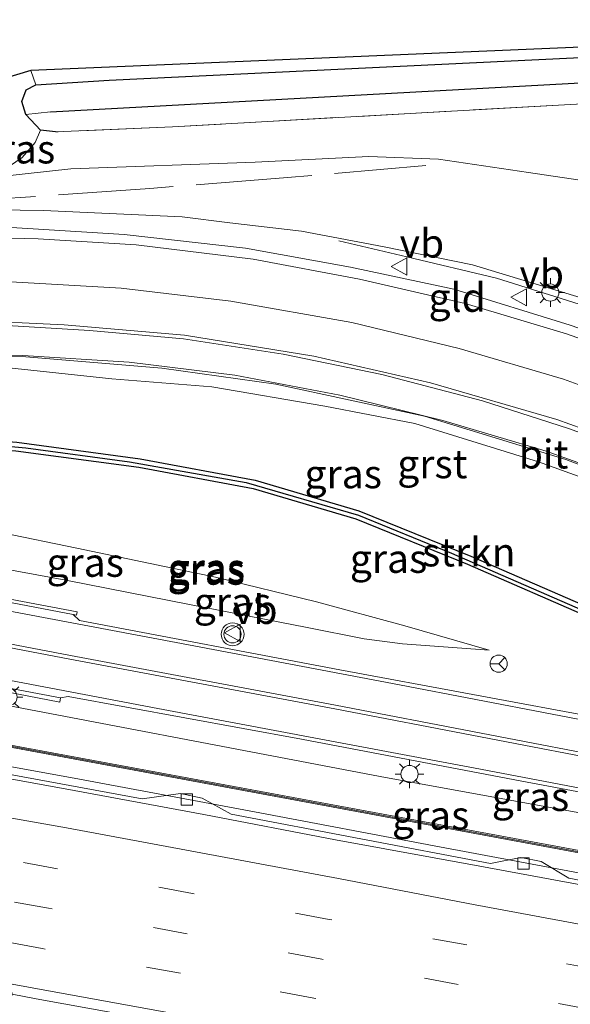
# Model space of a CAD drawing. Units: metres. Extents: x 139990 to 150009, y 452071 to 456253.
# Drawn here: x 141474 to 141523, y 452674 to 452760 of the extents above; entities that cross this region are included whole.
import ezdxf
from ezdxf.enums import TextEntityAlignment as Align

# ---------------------------------------------------------------- set-up
doc = ezdxf.new("R2010")
doc.units = ezdxf.units.M
doc.linetypes.add('IE-TERREINAFSCHEIDING', pattern=[10, 8, -2])
doc.linetypes.add('VW-3-9_STREEP', pattern=[12, 3, -9])
doc.layers.get('0').update_dxf_attribs({"lineweight": 25})
for name, color, linetype, lineweight in [('B-ME-BV-GELEIDECONSTRUCTIE-ANTIVERBLINDINGSSCHERM-L-B1', 213, 'BV-ANTIVERBLINDINGSSCHERM', 18), ('B-ME-BV-GELEIDECONSTRUCTIE-GELEIDERAIL-L-B1', 213, 'BV-GELEIDERAIL', 18), ('B-ME-GR-STRUIKEN-GV-B6', 93, 'Continuous', 18), ('B-ME-GW-KRUINLIJN-L-B1', 93, 'Continuous', 18), ('B-ME-GW-TEENLIJN-L-B1', 93, 'Continuous', 18), ('B-ME-IE-GRASLAND-GV-B6', 93, 'Continuous', 18), ('B-ME-IE-GRONDWERKLIJN-GROND_INGERICHT-GV-B6', 253, 'Continuous', 18), ('B-ME-IE-HULPGEOMETRIE-L-B1', 53, 'Continuous', 18), ('B-ME-IE-MEUBILAIR_WEGMEUBILAIR-LICHTMAST-S-B1', 8, 'Continuous', 18), ('B-ME-IE-TERREINAFSCHEIDING-RASTERHEKWERK-L-B1', 8, 'IE-TERREINAFSCHEIDING', 18), ('B-ME-KW-GELUIDSWERING-GV-B6', 8, 'Continuous', 18), ('B-ME-KW-SCHERM-L-B1', 8, 'Continuous', 18), ('B-ME-VH-VERH_SOORT-BETON-OVERIG-GV-B6', 8, 'IE-TERREINAFSCHEIDING-NATUURLIJK-HOUTWAL', 18), ('B-ME-VH-VERH_SOORT-BITUMEN-GV-B6', 8, 'IE-TERREINAFSCHEIDING-NATUURLIJK-HOUTWAL', 18), ('B-ME-VH-VERH_SOORT-GV-B6', 8, 'Continuous', 18), ('B-ME-VV-KOLK-S-B1', 8, 'Continuous', 18), ('B-ME-VW-MARKERING-39STREEP-015-L-B1', 255, 'VW-3-9_STREEP', 18), ('B-ME-VW-MARKERING-STREEP-015-L-B1', 7, 'Continuous', 18), ('B-ME-VW-MEUBILAIR_WEGMEUBILAIR-RONA-S-B1', 8, 'Continuous', 18), ('B-ME-VW-MEUBILAIR_WEGMEUBILAIR-VERKEERSBORD-S-B1', 8, 'Continuous', 18), ('B-ME-VW-MEUBILAIR_WEGMEUBILAIR-VERKEERSLICHT-S-B1', 13, 'Continuous', 18)]:
    doc.layers.add(name, color=color, linetype=linetype, lineweight=lineweight)
for name, color, linetype in [('B-ME-GW-INSTEEKWATERGANG-L-B1', 10, 'Continuous'), ('B-ME-GW-WATERGANG-GREPPEL-L-B1', 10, 'Continuous'), ('B-ME-KG-KADASTRAAL-OPNAMEDTMGRENS-L-B1', 10, 'Continuous')]:
    doc.layers.add(name, color=color, linetype=linetype)
doc.styles.add('NLCS-ISO', font='NLCS-ISO.TTF')
doc.linetypes.add('BV-ANTIVERBLINDINGSSCHERM', pattern='A,2,-1,[22,NLCS.SHX,S=1,R=0,X=0,Y=0],-1', length=4)
doc.linetypes.add('BV-GELEIDERAIL', pattern='A,10,-3,[108,NLCS.SHX,S=1,R=0,X=0,Y=0],-3', length=16)
doc.linetypes.add('IE-TERREINAFSCHEIDING-NATUURLIJK-HOUTWAL', pattern='A,7,-1.5,[67,NLCS.SHX,S=0.75,R=45,X=0,Y=0],-1.5,7,-1.5,[70,NLCS.SHX,S=0.75,R=0,X=0,Y=0],-1.5', length=20)

# ---------------------------------------------------------------- blocks, each defined once
blk = doc.blocks.new('verkeerslicht')
for radius in [1, 0.75]:
    blk.add_circle((0, 0), radius)
blk = doc.blocks.new('lantaarnpaal')
for p, q in [((-0.884, 0.884), (-0.53, 0.53)), ((0, 0.75), (0, 1.25)), ((0.53, 0.53), (0.884, 0.884)), ((-0.75, 0), (-1.25, 0)), ((0.75, 0), (1.25, 0)), ((-0.53, -0.53), (-0.884, -0.884)), ((0, -0.75), (0, -1.25)), ((0.53, -0.53), (0.884, -0.884))]:
    blk.add_line(p, q)
blk.add_circle((0, 0), 0.75)
blk = doc.blocks.new('kolk')
blk.add_lwpolyline([(-0.5, -0.5), (0.5, -0.5), (0.5, 0.5), (-0.5, 0.5)], close=True)
blk = doc.blocks.new('verkeersbord')
for p, q in [((0, 0.75), (-0.75, -0.625)), ((0.75, -0.625), (0, 0.75)), ((-0.75, -0.625), (0.75, -0.625))]:
    blk.add_line(p, q)
blk = doc.blocks.new('wegwijzer')
for q in [(-0.53, -0.53), (0, 0.75), (0.53, -0.53)]:
    blk.add_line((0, 0), q)
blk.add_circle((0, 0), 0.75)

msp = doc.modelspace()

# ---------------------------------------------------------------- linework, layer by layer
at = {"layer": 'B-ME-BV-GELEIDECONSTRUCTIE-ANTIVERBLINDINGSSCHERM-L-B1'}
msp.add_polyline3d([(141591.0354, 452695.5505, 10.5355), (141584.2685, 452701.3773, 10.4835), (141576.5836, 452707.5526, 10.2105), (141568.8249, 452713.0858, 10.0805), (141560.9333, 452718.1391, 9.9245), (141553.5292, 452722.3419, 9.6645), (141545.1974, 452726.6369, 9.2095), (141536.5546, 452730.3979, 9.2485), (141526.9532, 452734.1562, 9.0405), (141516.1145, 452737.5709, 8.6895), (141508.2852, 452739.4341, 8.4815), (141502.3288, 452740.8144, 8.0655)], dxfattribs=at)
at = {"layer": 'B-ME-BV-GELEIDECONSTRUCTIE-GELEIDERAIL-L-B1'}
for points in [[(141596.2586, 452687.7165, 11.4634), (141585.6775, 452697.4726, 11.2863), (141576.3757, 452705.1221, 11.0613), (141570.0903, 452709.9317, 10.7738), (141562.2476, 452714.9775, 10.6113), (141555.4273, 452719.1466, 10.4238), (141548.4302, 452722.7959, 10.1988), (141541.1643, 452726.2793, 9.9613), (141532.6152, 452729.9706, 9.5988), (141522.5616, 452733.4619, 9.4238), (141512.3835, 452736.5892, 9.0238), (141503.3661, 452738.5344, 8.7238), (141494.2001, 452740.178, 8.5238), (141483.6027, 452741.3769, 8.2738), (141475.6294, 452741.8649, 8.0113), (141468.968, 452742.2905, 7.8613), (141460.9922, 452742.1865, 7.8238), (141450.4666, 452741.532, 7.5613), (141439.7735, 452740.5833, 7.2488), (141429.287, 452739.3262, 6.9999)], [(141441.2254, 452729.7841, 6.7775), (141449.4989, 452730.5238, 6.8238), (141456.0506, 452730.8026, 6.8988), (141465.3497, 452730.9687, 7.2363), (141474.7324, 452730.8156, 7.2738), (141484.0334, 452730.2217, 7.4988), (141493.2459, 452729.0824, 7.8488), (141502.4405, 452727.3277, 8.5738), (141511.4323, 452725.1357, 8.5863), (141520.449, 452722.4516, 8.8113), (141530.2197, 452718.9529, 9.1113), (141541.2234, 452714.307, 9.7488), (141552.0572, 452709.0951, 10.0738), (141562.4594, 452703.2145, 10.4113), (141570.0573, 452697.8604, 10.5113), (141579.069, 452690.7658, 11.0305)], [(141573.575, 452676.176, 4.275), (141557.825, 452679.061, 4.266), (141542.124, 452682.014, 4.268), (141526.398, 452685.002, 4.255), (141510.66, 452687.943, 4.299), (141494.968, 452690.912, 4.25), (141479.209, 452693.873, 4.311), (141463.465, 452696.723, 4.449)]]:
    msp.add_polyline3d(points, dxfattribs=at)
at = {"layer": 'B-ME-GR-STRUIKEN-GV-B6'}
for points in [[(141524.9799, 452708.4221, 3.4568), (141513.8785, 452713.2651, 3.4568), (141504.0743, 452717.2404, 3.4568), (141495.0289, 452719.9023, 3.4568), (141484.9947, 452721.7716, 3.4568), (141474.2036, 452723.2292, 3.4318), (141465.7159, 452723.9128, 3.2693), (141458.2807, 452723.8311, 3.1443), (141448.8542, 452723.4594, 3.0943), (141441.423, 452723.2286, 3.0693), (141443.4942, 452728.6678, 5.4735), (141453.3253, 452729.6415, 5.8635), (141461.3377, 452729.7083, 5.9935), (141472.4201, 452729.8309, 6.3965), (141482.5054, 452728.7616, 6.8775), (141491.2485, 452728.051, 6.7475), (141501.1125, 452726.3869, 7.0075), (141508.9809, 452724.8727, 7.4755)], [(141508.9809, 452724.8727, 7.4755), (141519.7958, 452721.5201, 8.0735), (141532.8338, 452716.7997, 8.5545)]]:
    msp.add_polyline3d(points, dxfattribs=at)
at = {"layer": 'B-ME-GW-INSTEEKWATERGANG-L-B1'}
for points in [[(141477.6, 452750.347, 2.649), (141476.272, 452750.498, 2.664), (141474.99, 452751.859, 2.88), (141474.657, 452753.006, 2.874), (141475.028, 452754.016, 2.87), (141475.876, 452754.464, 2.697), (141482.277, 452754.866, 2.697), (141522.851, 452756.826, 2.697), (141549.082, 452757.659, 2.731), (141569.112, 452758.612, 2.734), (141575.239, 452758.874, 2.683), (141580.226, 452759.089, 2.349)], [(141441.423, 452723.2286, 3.0693), (141448.8542, 452723.4594, 3.0943), (141458.2807, 452723.8311, 3.1443), (141465.7159, 452723.9128, 3.2693), (141474.2036, 452723.2292, 3.4318), (141484.9947, 452721.7716, 3.4568), (141495.0289, 452719.9023, 3.4568), (141504.0743, 452717.2404, 3.4568), (141513.8785, 452713.2651, 3.4568), (141524.9799, 452708.4221, 3.4568), (141536.7189, 452703.1164, 3.4568), (141539.8558, 452701.2561, 3.4568)], [(141441.7818, 452722.452, 3.1005), (141448.8806, 452722.7099, 3.0943), (141458.2996, 452723.0813, 3.1443), (141465.6899, 452723.1625, 3.2693), (141474.1233, 452722.4832, 3.4318), (141484.8758, 452721.0309, 3.4568), (141494.8539, 452719.172, 3.4568), (141503.8269, 452716.5314, 3.4568), (141513.5876, 452712.5738, 3.4568), (141524.6755, 452707.7366, 3.4568), (141536.3721, 452702.45, 3.4568), (141539.4733, 452700.611, 3.4568), (141539.8491, 452700.4948, 3.4568), (141540.1073, 452700.5912, 3.4568), (141540.1445, 452700.8971, 3.4568), (141539.8558, 452701.2561, 3.4568)]]:
    msp.add_polyline3d(points, dxfattribs=at)
at = {"layer": 'B-ME-GW-KRUINLIJN-L-B1'}
for points in [[(141587.7283, 452697.9951, 10.751), (141587.9121, 452698.622, 10.621), (141587.509, 452699.5779, 10.595), (141579.7349, 452706.052, 10.335), (141570.9682, 452712.2075, 10.335), (141562.9062, 452717.5654, 10.075), (141554.0161, 452722.7408, 9.724), (141544.4839, 452727.4226, 9.568), (141533.6543, 452732.1857, 9.217), (141523.801, 452735.7599, 8.931), (141514.0303, 452738.717, 8.398), (141506.3103, 452740.2973, 8.294), (141499.0685, 452741.658, 7.956), (141492.8084, 452742.3975, 7.709), (141488.6708, 452742.911, 7.358), (141476.5371, 452743.487, 7.293), (141466.2641, 452743.6186, 6.838), (141455.7903, 452743.173, 6.695), (141444.7877, 452742.8162, 6.292), (141431.8066, 452741.714, 5.824), (141417.5419, 452739.5445, 5.655)], [(141443.4942, 452728.6678, 5.4735), (141453.3253, 452729.6415, 5.8635), (141461.3377, 452729.7083, 5.9935), (141472.4201, 452729.8309, 6.3965), (141482.5054, 452728.7616, 6.8775), (141491.2485, 452728.051, 6.7475), (141501.1125, 452726.3869, 7.0075), (141508.9809, 452724.8727, 7.4755), (141519.7958, 452721.5201, 8.0735), (141532.8338, 452716.7997, 8.5545), (141544.1819, 452711.6119, 9.0615), (141554.6547, 452706.0597, 9.2305), (141562.9376, 452700.7874, 9.5945), (141568.0916, 452697.1665, 10.0365), (141570.0727, 452695.7955, 10.0365), (141571.8271, 452695.2375, 10.3135)], [(141515.463, 452705.0577, 3.3457), (141508.0933, 452707.1698, 3.5277), (141500.3973, 452709.2906, 3.9307), (141491.5718, 452711.4298, 4.1777), (141479.4497, 452713.9717, 4.0997), (141466.4511, 452716.6514, 3.8657), (141454.8453, 452718.9797, 3.4887), (141448.5188, 452720.0706, 3.5407), (141444.9161, 452720.3671, 3.5407)]]:
    msp.add_polyline3d(points, dxfattribs=at)
at = {"layer": 'B-ME-GW-TEENLIJN-L-B1'}
msp.add_line((141475.446, 452755.721, 2.933), (141475.876, 452754.464, 2.697), dxfattribs=at)
for points in [[(141466.0295, 452748.4649, 2.743), (141467.4097, 452747.3624, 2.901), (141469.033, 452746.739, 2.875), (141469.676, 452746.611, 2.973), (141471.163, 452746.607, 3.024), (141472.943, 452746.9, 2.968), (141474.686, 452748.109, 2.923), (141475.828, 452749.414, 2.733), (141476.272, 452750.498, 2.664)], [(141524.2111, 452745.9977, 3.6), (141518.904, 452746.7943, 3.7875), (141511.042, 452747.9508, 3.525), (141504.9553, 452748.1815, 3.4375), (141495.0241, 452747.6863, 3.375), (141478.9235, 452747.1044, 3.0625), (141470.6749, 452746.2015, 3.025), (141455.5679, 452745.5282, 2.8625), (141440.977, 452744.7526, 2.75), (141425.5347, 452743.9458, 2.8625), (141412.6305, 452743.1503, 2.8), (141398.974, 452742.7821, 2.8125), (141386.3864, 452742.7269, 2.847)], [(141445.1707, 452717.2217, 2.0327), (141448.9314, 452716.7914, 2.2407), (141452.983, 452715.9805, 2.2927), (141458.2911, 452714.9571, 2.4487), (141465.4725, 452713.5729, 2.6567), (141478.5001, 452711.174, 3.0597), (141489.3007, 452709.0357, 3.2417), (141499.5702, 452707.0327, 3.4497), (141504.5455, 452706.0505, 3.4627), (141507.906, 452705.604, 3.4107), (141515.463, 452705.0577, 3.3457)], [(141592.5158, 452677.9875, 3.475), (141550.3983, 452685.9227, 3.436), (141505.9431, 452694.0193, 3.319), (141467.7477, 452701.2843, 3.033), (141455.8629, 452703.7742, 2.63), (141445.4368, 452705.9752, 2.214)]]:
    msp.add_polyline3d(points, dxfattribs=at)
at = {"layer": 'B-ME-GW-WATERGANG-GREPPEL-L-B1'}
for points in [[(141477.152, 452752.11, 1.53), (141526.632, 452754.797, 2.01), (141580.615, 452758.094, 1.953)], [(141441.4151, 452722.7904, 3.0193), (141449.4262, 452723.1628, 2.9443), (141458.7823, 452723.4339, 2.9443), (141465.9317, 452723.5413, 2.9443), (141475.0112, 452722.7289, 2.9443), (141484.064, 452721.5254, 2.9443), (141494.2365, 452719.7033, 2.9443), (141504.0551, 452716.8366, 2.9443), (141512.1747, 452713.5285, 2.8943), (141524.2888, 452708.2586, 2.8943), (141536.7267, 452702.7015, 2.8943), (141539.5901, 452700.9396, 2.8943)]]:
    msp.add_polyline3d(points, dxfattribs=at)
at = {"layer": 'B-ME-IE-GRASLAND-GV-B6'}
for points in [[(141475.876, 452754.464, 2.697), (141475.446, 452755.721, 2.933), (141579.812, 452760.148, 2.77), (141580.226, 452759.089, 2.349), (141575.239, 452758.874, 2.683), (141569.112, 452758.612, 2.734), (141549.082, 452757.659, 2.731), (141522.851, 452756.826, 2.697), (141482.277, 452754.866, 2.697), (141475.876, 452754.464, 2.697)], [(141475.876, 452754.464, 2.697), (141482.277, 452754.866, 2.697), (141522.851, 452756.826, 2.697), (141549.082, 452757.659, 2.731), (141569.112, 452758.612, 2.734), (141575.239, 452758.874, 2.683), (141580.226, 452759.089, 2.349), (141580.615, 452758.094, 1.953), (141526.632, 452754.797, 2.01), (141477.152, 452752.11, 1.53), (141474.99, 452751.859, 2.88), (141474.657, 452753.006, 2.874), (141475.028, 452754.016, 2.87), (141475.876, 452754.464, 2.697)], [(141487.81, 452750.791, 2.697), (141477.6, 452750.347, 2.649), (141476.272, 452750.498, 2.664), (141474.99, 452751.859, 2.88), (141477.152, 452752.11, 1.53), (141526.632, 452754.797, 2.01), (141580.615, 452758.094, 1.953), (141580.778, 452755.996, 2.893), (141561.9874, 452754.944, 2.8534), (141487.81, 452750.791, 2.697)], [(141473.215, 452755.024, 3.843), (141475.446, 452755.721, 2.933), (141475.876, 452754.464, 2.697), (141475.028, 452754.016, 2.87), (141474.657, 452753.006, 2.874), (141474.99, 452751.859, 2.88), (141476.272, 452750.498, 2.664), (141475.828, 452749.414, 2.733)], [(141417.899, 452744.8276, 2.613), (141442.1699, 452746.3862, 2.522), (141462.7032, 452747.1416, 2.743), (141465.1435, 452747.6379, 2.743), (141466.0295, 452748.4649, 2.743), (141467.4097, 452747.3624, 2.901), (141469.033, 452746.739, 2.875), (141469.676, 452746.611, 2.973), (141471.163, 452746.607, 3.024), (141472.943, 452746.9, 2.968), (141474.686, 452748.109, 2.923), (141475.828, 452749.414, 2.733), (141476.272, 452750.498, 2.664), (141477.6, 452750.347, 2.649), (141487.81, 452750.791, 2.697), (141561.9874, 452754.944, 2.8534)], [(141475.828, 452749.414, 2.733), (141474.686, 452748.109, 2.923), (141472.943, 452746.9, 2.968)], [(141524.2111, 452745.9977, 3.6), (141518.904, 452746.7943, 3.7875), (141511.042, 452747.9508, 3.525), (141504.9553, 452748.1815, 3.4375), (141495.0241, 452747.6863, 3.375), (141478.9235, 452747.1044, 3.0625), (141470.6749, 452746.2015, 3.025), (141455.5679, 452745.5282, 2.8625), (141440.977, 452744.7526, 2.75), (141425.5347, 452743.9458, 2.8625), (141412.6305, 452743.1503, 2.8)], [(141532.0824, 452729.2065, 9.001), (141522.2374, 452732.6882, 8.7635), (141513.3619, 452735.3453, 8.451), (141504.1387, 452737.4861, 8.326), (141494.8713, 452739.235, 7.8635), (141484.6257, 452740.4703, 7.6385), (141476.0864, 452740.998, 7.576), (141466.802, 452741.2171, 7.201), (141456.5575, 452740.978, 6.8635), (141446.1643, 452740.2722, 6.801), (141435.0054, 452739.2199, 6.451), (141417.5419, 452739.5445, 5.655), (141431.8066, 452741.714, 5.824), (141444.7877, 452742.8162, 6.292), (141455.7903, 452743.173, 6.695), (141466.2641, 452743.6186, 6.838), (141476.5371, 452743.487, 7.293), (141488.6708, 452742.911, 7.358), (141492.8084, 452742.3975, 7.709), (141499.0685, 452741.658, 7.956)], [(141499.0685, 452741.658, 7.956), (141506.3103, 452740.2973, 8.294), (141514.0303, 452738.717, 8.398), (141523.801, 452735.7599, 8.931)], [(141532.8338, 452716.7997, 8.5545), (141519.7958, 452721.5201, 8.0735), (141508.9809, 452724.8727, 7.4755), (141501.1125, 452726.3869, 7.0075), (141491.2485, 452728.051, 6.7475), (141482.5054, 452728.7616, 6.8775), (141472.4201, 452729.8309, 6.3965), (141461.3377, 452729.7083, 5.9935), (141453.3253, 452729.6415, 5.8635), (141443.4942, 452728.6678, 5.4735), (141441.3487, 452729.651, 5.726), (141453.2247, 452730.5679, 6.0135), (141465.3914, 452730.8739, 6.4135), (141475.0077, 452730.6767, 6.7135)], [(141475.0077, 452730.6767, 6.7135), (141486.8769, 452729.6879, 7.276), (141496.8324, 452728.2885, 7.4135), (141509.8255, 452725.4947, 7.8635), (141522.1587, 452721.715, 8.101), (141534.5674, 452716.9628, 8.701)], [(141524.2888, 452708.2586, 2.8943), (141512.1747, 452713.5285, 2.8943), (141504.0551, 452716.8366, 2.9443), (141494.2365, 452719.7033, 2.9443), (141484.064, 452721.5254, 2.9443), (141475.0112, 452722.7289, 2.9443), (141465.9317, 452723.5413, 2.9443), (141458.7823, 452723.4339, 2.9443), (141449.4262, 452723.1628, 2.9443), (141441.4151, 452722.7904, 3.0193), (141441.423, 452723.2286, 3.0693), (141448.8542, 452723.4594, 3.0943), (141458.2807, 452723.8311, 3.1443), (141465.7159, 452723.9128, 3.2693)], [(141465.7159, 452723.9128, 3.2693), (141474.2036, 452723.2292, 3.4318), (141484.9947, 452721.7716, 3.4568), (141495.0289, 452719.9023, 3.4568), (141504.0743, 452717.2404, 3.4568), (141513.8785, 452713.2651, 3.4568), (141524.9799, 452708.4221, 3.4568)], [(141524.6755, 452707.7366, 3.4568), (141513.5876, 452712.5738, 3.4568), (141503.8269, 452716.5314, 3.4568), (141494.8539, 452719.172, 3.4568), (141484.8758, 452721.0309, 3.4568), (141474.1233, 452722.4832, 3.4318), (141465.6899, 452723.1625, 3.2693), (141458.2996, 452723.0813, 3.1443), (141448.8806, 452722.7099, 3.0943), (141441.7818, 452722.452, 3.1005), (141441.4151, 452722.7904, 3.0193), (141449.4262, 452723.1628, 2.9443), (141458.7823, 452723.4339, 2.9443), (141465.9317, 452723.5413, 2.9443)], [(141465.9317, 452723.5413, 2.9443), (141475.0112, 452722.7289, 2.9443), (141484.064, 452721.5254, 2.9443), (141494.2365, 452719.7033, 2.9443), (141504.0551, 452716.8366, 2.9443), (141512.1747, 452713.5285, 2.8943), (141524.2888, 452708.2586, 2.8943)], [(141474.1233, 452722.4832, 3.4318), (141484.8758, 452721.0309, 3.4568), (141494.8539, 452719.172, 3.4568), (141503.8269, 452716.5314, 3.4568), (141513.5876, 452712.5738, 3.4568), (141524.6755, 452707.7366, 3.4568)], [(141508.0933, 452707.1698, 3.5277), (141515.463, 452705.0577, 3.3457), (141507.906, 452705.604, 3.4107), (141504.5455, 452706.0505, 3.4627), (141499.5702, 452707.0327, 3.4497), (141489.3007, 452709.0357, 3.2417), (141478.5001, 452711.174, 3.0597), (141465.4725, 452713.5729, 2.6567), (141458.2911, 452714.9571, 2.4487), (141452.983, 452715.9805, 2.2927), (141448.9314, 452716.7914, 2.2407), (141445.1707, 452717.2217, 2.0327), (141444.9161, 452720.3671, 3.5407), (141448.5188, 452720.0706, 3.5407), (141454.8453, 452718.9797, 3.4887), (141466.4511, 452716.6514, 3.8657), (141479.4497, 452713.9717, 4.0997), (141491.5718, 452711.4298, 4.1777), (141500.3973, 452709.2906, 3.9307), (141508.0933, 452707.1698, 3.5277)], [(141465.4725, 452713.5729, 2.6567), (141478.5001, 452711.174, 3.0597), (141489.3007, 452709.0357, 3.2417), (141499.5702, 452707.0327, 3.4497), (141504.5455, 452706.0505, 3.4627), (141507.906, 452705.604, 3.4107), (141515.463, 452705.0577, 3.3457), (141508.0933, 452707.1698, 3.5277), (141500.3973, 452709.2906, 3.9307), (141491.5718, 452711.4298, 4.1777), (141479.4497, 452713.9717, 4.0997), (141466.4511, 452716.6514, 3.8657)], [(141525.6612, 452699.0222, 3.326), (141502.4302, 452703.3319, 3.151), (141479.7035, 452707.6469, 3.251), (141479.1296, 452708.1559, 3.0135), (141479.4357, 452708.1187, 3.0385), (141479.4817, 452708.4149, 3.0385), (141458.6789, 452712.3427, 2.451)], [(141417.1353, 452708.2476, 3.84), (141428.2122, 452706.4304, 3.754), (141430.528, 452704.9317, 4.04), (141432.337, 452704.05, 4.17), (141432.214, 452704.076, 4.148), (141432.17, 452703.874, 4.148), (141432.302, 452703.853, 4.146), (141436.246, 452703.148, 4.122), (141472.522, 452696.77, 3.712), (141522.843, 452687.433, 3.583)], [(141592.5158, 452677.9875, 3.475), (141592.1227, 452674.7977, 3.475), (141589.4431, 452675.2943, 4.834), (141522.88, 452687.63, 5.01), (141472.558, 452696.967, 4.905), (141436.281, 452703.345, 4.823), (141432.337, 452704.05, 4.17), (141430.528, 452704.9317, 4.04), (141428.2122, 452706.4304, 3.754), (141445.4368, 452705.9752, 2.214), (141455.8629, 452703.7742, 2.63), (141467.7477, 452701.2843, 3.033), (141505.9431, 452694.0193, 3.319), (141550.3983, 452685.9227, 3.436), (141592.5158, 452677.9875, 3.475)], [(141460.2162, 452703.9458, 2.3748), (141477.9823, 452700.5046, 3.0998), (141478.0421, 452700.8748, 3.0998), (141478.7101, 452701.0111, 3.0498), (141499.0788, 452697.2881, 3.2498), (141517.7287, 452693.7091, 3.1248), (141537.056, 452690.0929, 3.3373), (141557.307, 452686.2622, 3.3248), (141575.3834, 452682.8396, 3.4373), (141592.7314, 452679.7377, 3.475), (141592.5756, 452678.4732, 3.475), (141592.5158, 452677.9875, 3.475), (141550.3983, 452685.9227, 3.436), (141505.9431, 452694.0193, 3.319), (141467.7477, 452701.2843, 3.033), (141455.8629, 452703.7742, 2.63), (141445.4368, 452705.9752, 2.214), (141446.615, 452706.5101, 2.0892), (141460.2162, 452703.9458, 2.3748)], [(141544.646, 452680.944, 3.568), (141522.419, 452685.132, 3.591), (141520.027, 452686.572, 3.527), (141518.228, 452686.926, 3.531), (141515.591, 452686.401, 3.583), (141492.937, 452690.71, 3.568), (141490.392, 452692.113, 3.553), (141488.517, 452692.536, 3.557), (141485.177, 452692.075, 3.575), (141463.503, 452696.052, 3.724), (141460.922, 452697.309, 3.708), (141458.921, 452697.711, 3.707), (141456.145, 452697.393, 3.757), (141433.788, 452701.175, 4.091), (141431.726, 452702.398, 4.043), (141430.115, 452702.754, 4.041), (141426.792, 452702.315, 4.091), (141418.865, 452703.549, 4.251)], [(141462.536, 452676.575, 4.009), (141473.547, 452674.594, 4.033), (141473.744, 452674.787, 3.971), (141473.816, 452674.98, 3.916), (141475.913, 452674.598, 3.919), (141487.663, 452672.458, 3.892), (141499.331, 452670.294, 3.942), (141511.392, 452668.066, 3.936), (141523.38, 452665.769, 3.925), (141535.214, 452663.558, 3.928), (141546.905, 452661.36, 3.954), (141559.206, 452659.083, 3.946), (141570.721, 452656.868, 3.974), (141582.6, 452654.663, 3.95), (141594.502, 452652.399, 3.933), (141606.455, 452650.228, 3.926), (141618.363, 452647.908, 3.932)]]:
    msp.add_polyline3d(points, dxfattribs=at)
at = {"layer": 'B-ME-IE-GRONDWERKLIJN-GROND_INGERICHT-GV-B6'}
for points in [[(141412.6305, 452743.1503, 2.8), (141425.5347, 452743.9458, 2.8625), (141440.977, 452744.7526, 2.75), (141455.5679, 452745.5282, 2.8625), (141470.6749, 452746.2015, 3.025), (141478.9235, 452747.1044, 3.0625), (141495.0241, 452747.6863, 3.375), (141504.9553, 452748.1815, 3.4375), (141511.042, 452747.9508, 3.525), (141518.904, 452746.7943, 3.7875), (141524.2111, 452745.9977, 3.6)], [(141523.801, 452735.7599, 8.931), (141514.0303, 452738.717, 8.398), (141506.3103, 452740.2973, 8.294), (141499.0685, 452741.658, 7.956), (141492.8084, 452742.3975, 7.709), (141488.6708, 452742.911, 7.358), (141476.5371, 452743.487, 7.293), (141466.2641, 452743.6186, 6.838), (141455.7903, 452743.173, 6.695), (141444.7877, 452742.8162, 6.292), (141431.8066, 452741.714, 5.824), (141417.5419, 452739.5445, 5.655)]]:
    msp.add_polyline3d(points, dxfattribs=at)
at = {"layer": 'B-ME-IE-HULPGEOMETRIE-L-B1'}
msp.add_line((141474.99, 452751.859, 2.88), (141477.152, 452752.11, 1.53), dxfattribs=at)
at = {"layer": 'B-ME-IE-TERREINAFSCHEIDING-RASTERHEKWERK-L-B1'}
for points in [[(141580.778, 452755.996, 2.893), (141561.9874, 452754.944, 2.8534), (141487.81, 452750.791, 2.697), (141477.6, 452750.347, 2.649)], [(141509.9398, 452747.4173, 4.5845), (141497.8514, 452746.3497, 5.7845), (141485.8295, 452745.4085, 6.522), (141474.5323, 452744.6, 6.772), (141464.5324, 452744.0067, 6.6095), (141451.4269, 452743.4122, 6.222), (141438.4712, 452742.8642, 5.8345), (141427.3672, 452742.5099, 5.197), (141416.1254, 452742.0992, 4.372), (141408.1421, 452741.8831, 3.4845)]]:
    msp.add_polyline3d(points, dxfattribs=at)
at = {"layer": 'B-ME-KG-KADASTRAAL-OPNAMEDTMGRENS-L-B1'}
msp.add_polyline3d([(141614.253, 452721.019, 2.964), (141600.571, 452717.953, 2.95), (141600.23, 452718.608, 2.949), (141591.7139, 452734.9764, 3.2354), (141586.9247, 452744.4191, 3.3873), (141582.7711, 452752.477, 3.107), (141580.778, 452755.996, 2.893), (141580.615, 452758.094, 1.953), (141580.226, 452759.089, 2.349), (141579.812, 452760.148, 2.77), (141475.446, 452755.721, 2.933), (141473.215, 452755.024, 3.843), (141468.305, 452754.633, 3.73), (141465.508, 452754.871, 2.76), (141419.095, 452752.667, 2.639), (141399.432, 452751.883, 2.639), (141397.495, 452751.784, 2.638)], dxfattribs=at)
at = {"layer": 'B-ME-KW-GELUIDSWERING-GV-B6'}
msp.add_polyline3d([(141640.741, 452665.275, 3.567), (141597.524, 452673.378, 3.536), (141522.843, 452687.433, 3.583), (141472.522, 452696.77, 3.712), (141436.246, 452703.148, 4.122), (141432.302, 452703.853, 4.146), (141432.17, 452703.874, 4.148), (141432.214, 452704.076, 4.148), (141432.337, 452704.05, 4.17), (141436.281, 452703.345, 4.823), (141472.558, 452696.967, 4.905), (141522.88, 452687.63, 5.01), (141589.4431, 452675.2943, 4.834), (141592.1227, 452674.7977, 3.475), (141615.1693, 452670.3803, 3.475)], dxfattribs=at)
at = {"layer": 'B-ME-KW-SCHERM-L-B1'}
msp.add_polyline3d([(141432.319, 452703.951, 4.901), (141436.263, 452703.247, 5.937), (141472.54, 452696.868, 5.939), (141522.861, 452687.531, 5.785), (141597.542, 452673.476, 5.913), (141640.759, 452665.373, 5.891), (141731.639, 452648.297, 5.763), (141751.35, 452644.568, 5.771)], dxfattribs=at)
at = {"layer": 'B-ME-VH-VERH_SOORT-BETON-OVERIG-GV-B6'}
for points in [[(141479.4817, 452708.4149, 3.0385), (141479.4357, 452708.1187, 3.0385), (141479.1296, 452708.1559, 3.0135), (141458.3943, 452712.1171, 2.451), (141447.7822, 452714.1206, 2.1572), (141447.8144, 452714.3429, 2.1572), (141458.6789, 452712.3427, 2.451), (141479.4817, 452708.4149, 3.0385)], [(141478.0421, 452700.8748, 3.0998), (141477.9823, 452700.5046, 3.0998), (141460.2162, 452703.9458, 2.3748), (141446.615, 452706.5101, 2.0892), (141446.6872, 452706.7767, 2.0892), (141460.2529, 452704.2424, 2.3748), (141478.0421, 452700.8748, 3.0998)]]:
    msp.add_polyline3d(points, dxfattribs=at)
at = {"layer": 'B-ME-VH-VERH_SOORT-BITUMEN-GV-B6'}
for points in [[(141530.6936, 452721.4335, 8.501), (141522.4093, 452724.4334, 8.2635), (141514.9041, 452726.8539, 8.076), (141506.1003, 452729.1407, 7.6635), (141497.4918, 452730.9119, 7.501), (141488.7632, 452732.2704, 7.151), (141480.5653, 452732.9986, 6.976), (141472.3676, 452733.4714, 6.8135), (141465.6612, 452733.5636, 6.7885), (141457.7186, 452733.4403, 6.476), (141449.0667, 452732.969, 6.3385), (141439.0443, 452732.137, 6.051), (141435.0054, 452739.2199, 6.451), (141446.1643, 452740.2722, 6.801), (141456.5575, 452740.978, 6.8635), (141466.802, 452741.2171, 7.201), (141476.0864, 452740.998, 7.576), (141484.6257, 452740.4703, 7.6385), (141494.8713, 452739.235, 7.8635), (141504.1387, 452737.4861, 8.326), (141513.3619, 452735.3453, 8.451)], [(141513.3619, 452735.3453, 8.451), (141522.2374, 452732.6882, 8.7635), (141532.0824, 452729.2065, 9.001)], [(141615.7568, 452675.277, 3.475), (141592.7314, 452679.7377, 3.475), (141575.3834, 452682.8396, 3.4373), (141557.307, 452686.2622, 3.3248), (141537.056, 452690.0929, 3.3373), (141517.7287, 452693.7091, 3.1248), (141499.0788, 452697.2881, 3.2498), (141478.7101, 452701.0111, 3.0498), (141478.0421, 452700.8748, 3.0998), (141460.2529, 452704.2424, 2.3748), (141446.6872, 452706.7767, 2.0892), (141447.7822, 452714.1206, 2.1572), (141458.3943, 452712.1171, 2.451), (141479.1296, 452708.1559, 3.0135), (141479.7035, 452707.6469, 3.251), (141502.4302, 452703.3319, 3.151)], [(141393.049, 452688.715, 3.926), (141381.498, 452690.286, 3.926), (141380.894, 452709.151, 4.365), (141388.686, 452708.097, 4.368), (141396.046, 452707.059, 4.367), (141403.843, 452705.869, 4.356), (141411.441, 452704.67, 4.296), (141418.865, 452703.549, 4.251), (141419.273, 452703.421, 4.239), (141420.153, 452703.166, 4.226), (141421.287, 452702.906, 4.206), (141426.178, 452702.063, 4.151), (141433.911, 452700.778, 4.045), (141442.975, 452699.229, 3.913), (141454.412, 452697.277, 3.798), (141466.534, 452695.088, 3.697), (141478.451, 452692.937, 3.606), (141490.56, 452690.681, 3.586), (141502.062, 452688.491, 3.568), (141514.648, 452686.18, 3.571), (141526.145, 452684.059, 3.56)], [(141418.865, 452703.549, 4.251), (141426.792, 452702.315, 4.091), (141430.115, 452702.754, 4.041), (141431.726, 452702.398, 4.043), (141433.788, 452701.175, 4.091), (141456.145, 452697.393, 3.757), (141458.921, 452697.711, 3.707), (141460.922, 452697.309, 3.708), (141463.503, 452696.052, 3.724), (141485.177, 452692.075, 3.575), (141488.517, 452692.536, 3.557), (141490.392, 452692.113, 3.553), (141492.937, 452690.71, 3.568), (141515.591, 452686.401, 3.583), (141518.228, 452686.926, 3.531), (141520.027, 452686.572, 3.527), (141522.419, 452685.132, 3.591), (141544.646, 452680.944, 3.568)], [(141502.4302, 452703.3319, 3.151), (141525.6612, 452699.0222, 3.326), (141544.172, 452695.3776, 3.3885), (141577.9272, 452689.2433, 3.3885), (141578.0198, 452689.5518, 3.4015), (141600.4449, 452685.2597, 3.2635), (141610.4577, 452683.2221, 3.226)], [(141526.145, 452684.059, 3.56), (141514.648, 452686.18, 3.571), (141502.062, 452688.491, 3.568), (141490.56, 452690.681, 3.586), (141478.451, 452692.937, 3.606), (141466.534, 452695.088, 3.697), (141454.412, 452697.277, 3.798), (141442.975, 452699.229, 3.913), (141433.911, 452700.778, 4.045), (141426.178, 452702.063, 4.151), (141421.287, 452702.906, 4.206)], [(141618.363, 452647.908, 3.932), (141606.455, 452650.228, 3.926), (141594.502, 452652.399, 3.933), (141582.6, 452654.663, 3.95), (141570.721, 452656.868, 3.974), (141559.206, 452659.083, 3.946), (141546.905, 452661.36, 3.954), (141535.214, 452663.558, 3.928), (141523.38, 452665.769, 3.925), (141511.392, 452668.066, 3.936), (141499.331, 452670.294, 3.942), (141487.663, 452672.458, 3.892), (141475.913, 452674.598, 3.919), (141473.816, 452674.98, 3.916), (141473.7422, 452675.2458, 3.9891), (141463.926, 452677.035, 3.962), (141452.118, 452679.116, 3.962), (141440.458, 452681.162, 3.973), (141428.599, 452683.111, 3.965), (141417.097, 452684.998, 3.962), (141405.232, 452686.84, 3.943), (141393.049, 452688.715, 3.926)]]:
    msp.add_polyline3d(points, dxfattribs=at)
at = {"layer": 'B-ME-VH-VERH_SOORT-GV-B6'}
for points in [[(141534.5674, 452716.9628, 8.701), (141522.1587, 452721.715, 8.101), (141509.8255, 452725.4947, 7.8635), (141496.8324, 452728.2885, 7.4135), (141486.8769, 452729.6879, 7.276), (141475.0077, 452730.6767, 6.7135), (141465.3914, 452730.8739, 6.4135), (141453.2247, 452730.5679, 6.0135), (141441.3487, 452729.651, 5.726), (141439.0443, 452732.137, 6.051), (141449.0667, 452732.969, 6.3385), (141457.7186, 452733.4403, 6.476), (141465.6612, 452733.5636, 6.7885), (141472.3676, 452733.4714, 6.8135), (141480.5653, 452732.9986, 6.976), (141488.7632, 452732.2704, 7.151), (141497.4918, 452730.9119, 7.501)], [(141497.4918, 452730.9119, 7.501), (141506.1003, 452729.1407, 7.6635), (141514.9041, 452726.8539, 8.076), (141522.4093, 452724.4334, 8.2635), (141530.6936, 452721.4335, 8.501)]]:
    msp.add_polyline3d(points, dxfattribs=at)
at = {"layer": 'B-ME-VW-MARKERING-39STREEP-015-L-B1'}
for points in [[(141620.489, 452659.108, 3.702), (141608.417, 452661.411, 3.727), (141596.549, 452663.595, 3.718), (141584.865, 452665.821, 3.718), (141572.907, 452668.091, 3.689), (141560.946, 452670.365, 3.732), (141549.115, 452672.588, 3.715), (141537.203, 452674.836, 3.74), (141525.185, 452677.083, 3.736), (141513.513, 452679.291, 3.708), (141501.503, 452681.527, 3.723), (141489.558, 452683.787, 3.749), (141463.0614, 452688.6585, 3.963), (141438.8509, 452692.9355, 4.054), (141415.4664, 452696.7479, 4.119), (141394.498, 452700.0023, 4.21), (141382.9145, 452701.5661, 4.264), (141381.1291, 452701.8069, 4.2679)], [(141619.743, 452655.692, 3.812), (141607.83, 452657.949, 3.815), (141596.057, 452660.148, 3.797), (141584.028, 452662.407, 3.815), (141572.19, 452664.666, 3.825), (141560.411, 452666.875, 3.836), (141548.272, 452669.168, 3.824), (141536.502, 452671.407, 3.846), (141524.471, 452673.619, 3.815), (141512.773, 452675.848, 3.805), (141500.868, 452678.054, 3.817), (141489.092, 452680.272, 3.832), (141476.97, 452682.511, 3.81), (141465.215, 452684.625, 3.858), (141453.371, 452686.718, 3.897), (141441.638, 452688.753, 3.962), (141429.831, 452690.752, 4.015), (141418.251, 452692.634, 4.074), (141406.072, 452694.509, 4.103), (141394.241, 452696.273, 4.095), (141382.49, 452697.933, 4.093), (141381.2479, 452698.0977, 4.0923)], [(141619.091, 452652.252, 3.914), (141607.194, 452654.53, 3.918), (141595.24, 452656.719, 3.895), (141583.344, 452658.987, 3.904), (141571.402, 452661.249, 3.925), (141559.858, 452663.465, 3.9), (141547.654, 452665.735, 3.917), (141535.893, 452667.952, 3.91), (141523.881, 452670.165, 3.9), (141512.139, 452672.405, 3.897), (141500.156, 452674.635, 3.925), (141488.502, 452676.817, 3.92), (141476.422, 452678.986, 3.891), (141464.657, 452681.166, 3.901), (141452.789, 452683.237, 3.93), (141441.099, 452685.277, 3.963), (141429.225, 452687.284, 4.012), (141417.734, 452689.167, 4.022), (141405.656, 452691.029, 4.027), (141393.81, 452692.824, 4.039), (141382.019, 452694.452, 4.021), (141381.3617, 452694.5422, 4.0204)]]:
    msp.add_polyline3d(points, dxfattribs=at)
at = {"layer": 'B-ME-VW-MARKERING-STREEP-015-L-B1'}
for points in [[(141588.027, 452689.1688, 10.4578), (141583.0908, 452693.4291, 10.4188), (141576.7362, 452698.8261, 10.3668), (141569.3711, 452704.3937, 10.0808), (141562.3676, 452709.2727, 9.8468), (141555.1153, 452713.8151, 9.5608), (141546.7589, 452718.3204, 9.3658), (141538.9392, 452722.0754, 9.0798), (141530.9396, 452725.4794, 8.8718), (141521.9765, 452728.725, 8.3648), (141512.8611, 452731.4176, 8.0788), (141503.4757, 452733.6859, 7.9878), (141492.9068, 452735.5448, 7.4938), (141483.3421, 452736.6796, 7.3638), (141473.677, 452737.2546, 7.0518), (141462.0126, 452737.3243, 6.8308), (141451.3677, 452736.8829, 6.5448), (141439.715, 452735.8412, 6.3758), (141437.0993, 452735.5479, 6.2852)], [(141438.8997, 452732.3905, 6.1087), (141449.1344, 452733.3484, 6.321), (141459.5636, 452733.8529, 6.49), (141469.7957, 452733.886, 6.75), (141478.3363, 452733.4925, 6.984), (141488.8476, 452732.57, 7.231), (141500.1666, 452730.7564, 7.66), (141510.3609, 452728.42, 8.024), (141521.3757, 452725.1982, 8.193), (141529.3448, 452722.3413, 8.544), (141537.4424, 452718.8982, 8.687), (141545.5049, 452715.094, 9.116), (141554.6511, 452709.9465, 9.545), (141564.3442, 452703.7492, 9.701), (141574.3149, 452696.3325, 10.026), (141581.5212, 452690.3214, 10.2579)], [(141447.6779, 452713.4208, 2.1245), (141454.3422, 452712.1627, 2.2685), (141473.4704, 452708.4984, 2.981), (141489.6904, 452705.4271, 3.2685), (141507.639, 452702.0311, 3.3935), (141527.6567, 452698.1742, 3.4435), (141547.1281, 452694.5229, 3.3185), (141566.9719, 452690.849, 3.4435), (141610.0469, 452682.6835, 3.0935)], [(141625.1251, 452676.7645, 3.2625), (141610.1317, 452679.5258, 3.1625), (141576.0339, 452685.96, 3.325), (141552.6497, 452690.2751, 3.4), (141527.4264, 452695.0365, 3.3125), (141501.9914, 452699.923, 3.275), (141478.8361, 452704.2712, 3.225), (141463.3024, 452707.2425, 2.6875), (141447.2152, 452710.3178, 2.1952)], [(141625.1848, 452677.089, 3.2625), (141610.1922, 452679.8502, 3.1625), (141576.0944, 452686.2844, 3.325), (141552.7103, 452690.5995, 3.4), (141527.4882, 452695.3607, 3.3125), (141502.053, 452700.2473, 3.275), (141478.8976, 452704.5954, 3.225), (141463.3644, 452707.5666, 2.6875), (141447.2639, 452710.6445, 2.1948)], [(141734.507, 452654.0408, 3.4287), (141722.5017, 452656.2389, 3.3935), (141694.8299, 452661.2516, 3.3935), (141667.7905, 452666.1747, 3.381), (141643.358, 452670.5673, 3.3435), (141623.2096, 452674.2765, 3.331), (141571.614, 452683.8808, 3.481), (141540.3667, 452689.7706, 3.3435), (141514.709, 452694.6519, 3.281), (141486.5245, 452699.9499, 3.231), (141463.0717, 452704.4236, 2.681), (141446.7959, 452707.5058, 2.0417)], [(141621.072, 452662.701, 3.601), (141609.215, 452664.949, 3.605), (141597.211, 452667.161, 3.613), (141585.63, 452669.385, 3.619), (141573.588, 452671.637, 3.601), (141561.806, 452673.907, 3.611), (141549.877, 452676.126, 3.627), (141526.002, 452680.606, 3.629), (141514.237, 452682.803, 3.619), (141502.312, 452685.089, 3.595), (141490.296, 452687.338, 3.612), (141478.542, 452689.522, 3.673), (141466.655, 452691.63, 3.825), (141454.401, 452693.807, 3.818), (141442.703, 452695.766, 3.892), (141430.889, 452697.772, 4.051), (141419.221, 452699.69, 4.176), (141407.3225, 452701.5805, 4.332), (141393.0701, 452703.7388, 4.332), (141381.9167, 452705.1826, 4.306), (141381.0171, 452705.306, 4.3081)], [(141618.459, 452648.732, 4.022), (141606.596, 452650.997, 4.016), (141594.595, 452653.2, 4.008), (141582.82, 452655.455, 4.022), (141570.837, 452657.669, 4.041), (141559.315, 452659.888, 4.001), (141547.028, 452662.192, 4.013), (141535.343, 452664.403, 4.002), (141523.458, 452666.592, 3.982), (141511.557, 452668.875, 3.995), (141499.448, 452671.077, 3.985), (141487.879, 452673.298, 3.986), (141475.566, 452675.536, 3.978), (141464.013, 452677.649, 3.947), (141452.196, 452679.703, 3.959), (141440.542, 452681.747, 3.973), (141428.688, 452683.722, 3.975), (141417.196, 452685.618, 3.962), (141405.25, 452687.466, 3.956), (141393.244, 452689.257, 3.947), (141381.545, 452690.903, 3.92), (141381.478, 452690.912, 3.9201)]]:
    msp.add_polyline3d(points, dxfattribs=at)

# ---------------------------------------------------------------- block references
at = {"layer": 'B-ME-IE-MEUBILAIR_WEGMEUBILAIR-LICHTMAST-S-B1', "rotation": 90}
for p in [(141520.8155, 452736.3012, 9.1343), (141473.4951, 452700.9566, 3.3625), (141508.5187, 452694.2308, 4)]:
    msp.add_blockref('lantaarnpaal', p, dxfattribs=at)
at = {"layer": 'B-ME-VV-KOLK-S-B1', "rotation": 90}
for p in [(141489.062, 452692, 3.578), (141518.481, 452686.407, 3.595)]:
    msp.add_blockref('kolk', p, dxfattribs=at)
at = {"layer": 'B-ME-VW-MEUBILAIR_WEGMEUBILAIR-RONA-S-B1', "rotation": 90}
msp.add_blockref('wegwijzer', (141516.3045, 452703.8687, 3.194), dxfattribs=at)
at = {"layer": 'B-ME-VW-MEUBILAIR_WEGMEUBILAIR-VERKEERSBORD-S-B1', "rotation": 90}
for p in [(141507.6532, 452738.5778, 8.8995), (141518.1218, 452735.8879, 8.9385), (141493.1047, 452706.5608, 3.5538)]:
    msp.add_blockref('verkeersbord', p, dxfattribs=at)
at = {"layer": 'B-ME-VW-MEUBILAIR_WEGMEUBILAIR-VERKEERSLICHT-S-B1', "rotation": 90}
msp.add_blockref('verkeerslicht', (141493.0587, 452706.4375, 3.5018), dxfattribs=at)

# ---------------------------------------------------------------- texts
at = {"layer": 'B-ME-GR-STRUIKEN-GV-B6', "ltscale": 0.2, "style": 'NLCS-ISO'}
msp.add_text('strkn', height=2.5, dxfattribs=at).set_placement((141513.6943, 452713.6214), align=Align.MIDDLE_CENTER)
at = {"layer": 'B-ME-IE-GRASLAND-GV-B6', "ltscale": 0.2, "style": 'NLCS-ISO'}
for p in [(141474.1869, 452748.8354), (141502.727, 452720.4486), (141506.6855, 452713.0557), (141480.1895, 452712.7124), (141490.7612, 452712.0181), (141490.7798, 452712.252), (141493.053, 452709.2701), (141519.0841, 452692.2488), (141510.364, 452690.614)]:
    msp.add_text('gras', height=2.5, dxfattribs=at).set_placement(p, align=Align.MIDDLE_CENTER)
at = {"layer": 'B-ME-IE-GRONDWERKLIJN-GROND_INGERICHT-GV-B6', "ltscale": 0.2, "style": 'NLCS-ISO'}
msp.add_text('gld', height=2.5, dxfattribs=at).set_placement((141512.6791, 452735.869), align=Align.MIDDLE_CENTER)
at = {"layer": 'B-ME-VH-VERH_SOORT-BITUMEN-GV-B6', "ltscale": 0.2, "style": 'NLCS-ISO'}
msp.add_text('bit', height=2.5, dxfattribs=at).set_placement((141520.2242, 452722.1783), align=Align.MIDDLE_CENTER)
at = {"layer": 'B-ME-VH-VERH_SOORT-GV-B6', "ltscale": 0.2, "style": 'NLCS-ISO'}
msp.add_text('grst', height=2.5, dxfattribs=at).set_placement((141510.5098, 452721.3254), align=Align.MIDDLE_CENTER)
at = {"layer": 'B-ME-VW-MEUBILAIR_WEGMEUBILAIR-VERKEERSBORD-S-B1', "ltscale": 0.2, "style": 'NLCS-ISO'}
for p in [(141507.6532, 452738.5778, 8.8995), (141518.1218, 452735.8879, 8.9385), (141493.1047, 452706.5608, 3.5538)]:
    msp.add_text('vb', height=2.5, dxfattribs=at).set_placement(p, align=Align.BOTTOM_LEFT)

doc.saveas('drawing.dxf')
